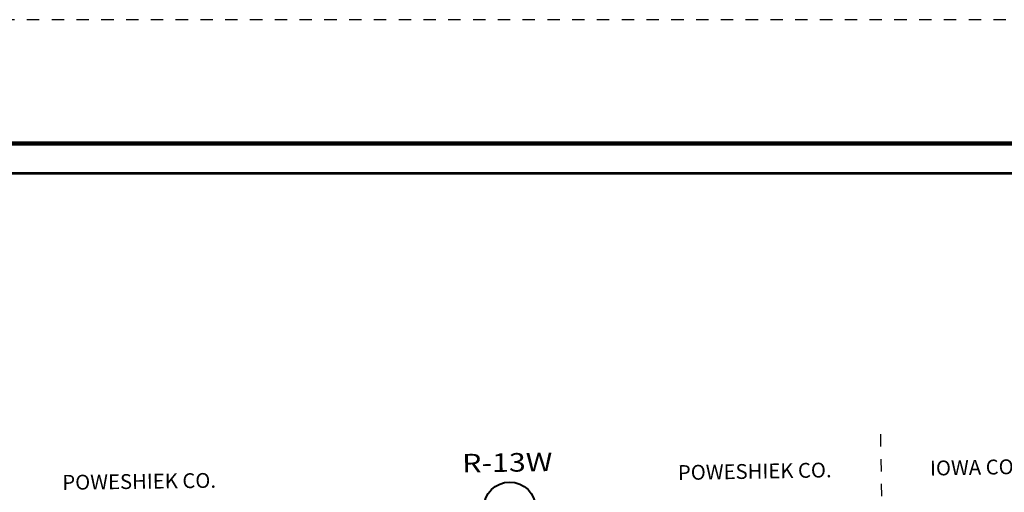
# Model space of a CAD drawing. Extents: x 49 to 93, y -63.2 to -29.2.
# Drawn here: x 55.4 to 63.3, y -33 to -29.2 of the extents above; entities that cross this region are included whole.
import ezdxf

# ---------------------------------------------------------------- set-up
doc = ezdxf.new("R2010")
doc.units = ezdxf.units.MI
doc.header["$MEASUREMENT"] = 0
doc.linetypes.add('DGN Style 3', pattern=[0.07, 0.05, -0.02])
doc.linetypes.add('DGN Style 7', pattern=[0.1, 0.045, -0.02, 0.015, -0.02])
for name, color, linetype, lineweight in [('tdCoCoBndryPart', 1, 'DGN Style 7', 30), ('tdCoCoBndryTxt', 1, 'Continuous', 0), ('tdCoFrame', 7, 'Continuous', 0), ('tdCoPlotFrame', 7, 'Continuous', 0), ('tdCoShieldStRte', 52, 'Continuous', 0), ('tdCoTwpRngTxt', 7, 'Continuous', 0)]:
    doc.layers.add(name, color=color, linetype=linetype, lineweight=lineweight)
doc.styles.add('Style-Century Gothic', font='GOTHIC.TTF')
doc.styles.add('Style-Trebuchet MS', font='trebucbd.ttf')
doc.styles.add('Style-Tw Cen MT I 0.10000', font='TCM_____.TTF', dxfattribs={"oblique": 5.729578})

# ---------------------------------------------------------------- blocks, each defined once
blk = doc.blocks.new('Plot Frame 44x34')
at = {"layer": 'tdCoPlotFrame', "color": 1, "linetype": 'DGN Style 3', "lineweight": 30, "flags": 128}
blk.add_lwpolyline([(-0.125, -0.125), (-44.125, -0.125), (-44.125, -34.125), (-0.125, -34.125), (-0.125, -0.125)], close=True, dxfattribs=at)
blk = doc.blocks.new('Shield_Iowa_Route_1')
at = {"layer": 'tdCoShieldStRte', "color": 7, "linetype": 'Continuous', "lineweight": 40}
blk.add_circle((0.0004, -0.002), 0.2085, dxfattribs=at)
at = {"layer": 'tdCoShieldStRte', "color": 7, "linetype": 'Continuous', "lineweight": 0, "insert": (-0.0051, -0.0293), "char_height": 0.17, "attachment_point": 5, "line_spacing_factor": 0.6, "style": 'Style-Trebuchet MS'}
blk.add_mtext('\\H1x;\\W0.941176;\\T1.096;21', dxfattribs=at)

msp = doc.modelspace()

# ---------------------------------------------------------------- linework, layer by layer
at = {"layer": 'tdCoCoBndryPart', "color": 1, "linetype": 'DGN Style 7', "lineweight": 30, "flags": 128}
msp.add_lwpolyline([(62.3408, -32.5287), (62.356, -33.3795)], dxfattribs=at)
at = {"layer": 'tdCoFrame', "color": 7, "linetype": 'Continuous', "lineweight": 211, "flags": 128}
msp.add_lwpolyline([(50.9533, -30.1787), (91.9533, -30.1787), (91.9533, -62.1787), (50.9533, -62.1787), (50.9533, -30.1787)], close=True, dxfattribs=at)
at = {"layer": 'tdCoFrame', "color": 7, "linetype": 'Continuous', "lineweight": 53, "flags": 128}
msp.add_lwpolyline([(51.1933, -30.4187), (91.7133, -30.4187), (91.7133, -61.9387), (51.1933, -61.9387), (51.1933, -30.4187)], close=True, dxfattribs=at)

# ---------------------------------------------------------------- block references
at = {"layer": 'tdCoPlotFrame', "color": 1, "linetype": 'DGN Style 3', "lineweight": 30}
msp.add_blockref('Plot Frame 44x34', (93.0783, -29.0537), dxfattribs=at)
at = {"layer": 'tdCoShieldStRte', "color": 7, "linetype": 'Continuous', "lineweight": 40}
msp.add_blockref('Shield_Iowa_Route_1', (59.3493, -33.1214), dxfattribs=at)

# ---------------------------------------------------------------- texts
at = {"layer": 'tdCoCoBndryTxt', "color": 1, "linetype": 'Continuous', "lineweight": 0, "char_height": 0.12, "attachment_point": 8, "line_spacing_factor": 0.6, "style": 'Style-Tw Cen MT I 0.10000'}
for s, insert, rotation in [('\\T1.068;IOWA CO.', (63.1026, -32.8561), 1.0371), ('\\T1.068;POWESHIEK CO.', (61.3278, -32.8875), 1.034), ('\\T1.068;POWESHIEK CO.', (56.3597, -32.9692), 0.8093)]:
    msp.add_mtext(s, dxfattribs=dict(at, insert=insert, rotation=rotation))
at = {"layer": 'tdCoTwpRngTxt', "color": 7, "linetype": 'Continuous', "lineweight": 0, "insert": (59.331, -32.8317), "char_height": 0.15, "attachment_point": 8, "rotation": 0.9373, "line_spacing_factor": 0.6, "style": 'Style-Century Gothic'}
msp.add_mtext('\\H1x;\\W1.2;\\T1.054;R-13W', dxfattribs=at)

doc.saveas('drawing.dxf')
